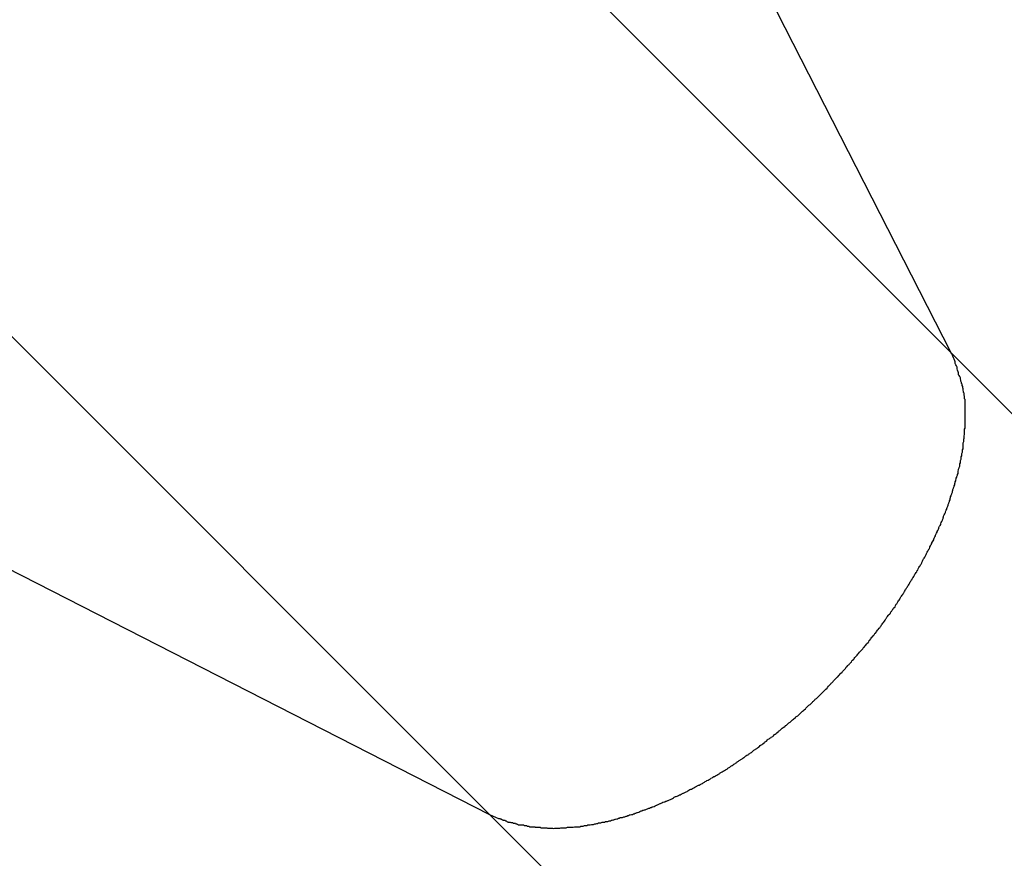
# Model space of a CAD drawing. Extents: x -59 to 59, y -49 to 49.
# Drawn here: x -20 to -19, y -10 to -9 of the extents above; entities that cross this region are included whole.
import ezdxf

# ---------------------------------------------------------------- set-up
doc = ezdxf.new("R2010")
doc.units = 0
doc.layers.get('0').update_dxf_attribs({"linetype": 'CONTINUOUS'})

msp = doc.modelspace()

# ---------------------------------------------------------------- linework, layer by layer
at = {"color": 0}
for points in [[(-35.8059, 7.0992), (-19.2226, -9.4841)], [(-35.8059, 7.0992), (-19.2226, -9.4841)], [(-35.8059, 7.0992), (-19.2226, -9.4841)], [(-35.8059, 7.0992), (-19.2226, -9.4841)], [(-35.8059, 7.0992), (-19.2226, -9.4841)], [(-35.8059, 7.0992), (-19.2226, -9.4841)], [(-35.8059, 7.0992), (-19.2226, -9.4841)], [(-35.8059, 7.0992), (-19.2226, -9.4841)], [(-35.8059, 7.0992), (-19.2226, -9.4841)], [(-35.8059, 7.0992), (-19.2226, -9.4841)], [(-35.8059, 7.0992), (-19.2226, -9.4841)], [(-35.8059, 7.0992), (-19.2226, -9.4841)], [(-35.8059, 7.0992), (-19.2226, -9.4841)], [(-35.8059, 7.0992), (-19.2226, -9.4841)], [(-35.8059, 7.0992), (-19.2226, -9.4841)], [(-35.8059, 7.0992), (-19.2226, -9.4841)], [(-35.8059, 7.0992), (-19.2226, -9.4841)], [(-35.8059, 7.0992), (-19.2226, -9.4841)], [(-35.8059, 7.0992), (-19.2226, -9.4841)], [(-35.8059, 7.0992), (-19.2226, -9.4841)], [(-35.8059, 7.0992), (-19.2226, -9.4841)], [(-36.0426, 6.8624), (-19.4594, -9.7208)], [(-36.0426, 6.8624), (-19.4594, -9.7208)], [(-36.0426, 6.8624), (-19.4594, -9.7208)], [(-36.0426, 6.8624), (-19.4594, -9.7208)], [(-36.0426, 6.8624), (-19.4594, -9.7208)], [(-36.0426, 6.8624), (-19.4594, -9.7208)], [(-36.0426, 6.8624), (-19.4594, -9.7208)], [(-36.0426, 6.8624), (-19.4594, -9.7208)], [(-36.0426, 6.8624), (-19.4594, -9.7208)], [(-36.0426, 6.8624), (-19.4594, -9.7208)], [(-36.0426, 6.8624), (-19.4594, -9.7208)], [(-36.0426, 6.8624), (-19.4594, -9.7208)], [(-36.0426, 6.8624), (-19.4594, -9.7208)], [(-36.0426, 6.8624), (-19.4594, -9.7208)], [(-36.0426, 6.8624), (-19.4594, -9.7208)], [(-36.0426, 6.8624), (-19.4594, -9.7208)], [(-36.0426, 6.8624), (-19.4594, -9.7208)], [(-36.0426, 6.8624), (-19.4594, -9.7208)], [(-36.0426, 6.8624), (-19.4594, -9.7208)], [(-36.0426, 6.8624), (-19.4594, -9.7208)], [(-36.0426, 6.8624), (-19.4594, -9.7208)], [(-19.2226, -9.4841), (-19.4455, -9.0477)], [(-19.2226, -9.4841), (-19.4455, -9.0477)], [(-19.2226, -9.4841), (-19.4455, -9.0477)], [(-19.2226, -9.4841), (-19.4455, -9.0477)], [(-19.2226, -9.4841), (-19.4455, -9.0477)], [(-19.2226, -9.4841), (-19.4455, -9.0477)], [(-19.2226, -9.4841), (-19.4455, -9.0477)], [(-19.2226, -9.4841), (-19.4455, -9.0477)], [(-19.2226, -9.4841), (-19.4455, -9.0477)], [(-19.2226, -9.4841), (-19.4455, -9.0477)], [(-19.2226, -9.4841), (-19.4455, -9.0477)], [(-19.2226, -9.4841), (-19.4455, -9.0477)], [(-19.2226, -9.4841), (-19.4455, -9.0477)], [(-19.2226, -9.4841), (-19.4455, -9.0477)], [(-19.2226, -9.4841), (-19.4455, -9.0477)], [(-19.2226, -9.4841), (-19.4455, -9.0477)], [(-19.2226, -9.4841), (-19.4455, -9.0477)], [(-19.2226, -9.4841), (-19.4455, -9.0477)], [(-19.2226, -9.4841), (-19.4455, -9.0477)], [(-19.2226, -9.4841), (-19.4455, -9.0477)], [(-19.2226, -9.4841), (-19.4455, -9.0477)], [(-20.195, -9.345), (-19.4594, -9.7208)], [(-20.195, -9.345), (-19.4594, -9.7208)], [(-20.195, -9.345), (-19.4594, -9.7208)], [(-20.195, -9.345), (-19.4594, -9.7208)], [(-20.195, -9.345), (-19.4594, -9.7208)], [(-20.195, -9.345), (-19.4594, -9.7208)], [(-20.195, -9.345), (-19.4594, -9.7208)], [(-20.195, -9.345), (-19.4594, -9.7208)], [(-20.195, -9.345), (-19.4594, -9.7208)], [(-20.195, -9.345), (-19.4594, -9.7208)], [(-20.195, -9.345), (-19.4594, -9.7208)], [(-20.195, -9.345), (-19.4594, -9.7208)], [(-20.195, -9.345), (-19.4594, -9.7208)], [(-20.195, -9.345), (-19.4594, -9.7208)], [(-20.195, -9.345), (-19.4594, -9.7208)], [(-20.195, -9.345), (-19.4594, -9.7208)], [(-20.195, -9.345), (-19.4594, -9.7208)], [(-20.195, -9.345), (-19.4594, -9.7208)], [(-20.195, -9.345), (-19.4594, -9.7208)], [(-20.195, -9.345), (-19.4594, -9.7208)], [(-20.195, -9.345), (-19.4594, -9.7208)], [(-19.4594, -9.7208), (-19.4548, -9.7229), (-19.4548, -9.7229), (-19.4544, -9.7229), (-19.4541, -9.7229), (-19.4538, -9.7229), (-19.4535, -9.7232), (-19.4532, -9.7232), (-19.4529, -9.7235), (-19.4526, -9.7235), (-19.4523, -9.7238), (-19.452, -9.7238), (-19.4517, -9.7238), (-19.4514, -9.7238), (-19.4511, -9.7241), (-19.4508, -9.7241), (-19.4505, -9.7244), (-19.4502, -9.7244), (-19.4499, -9.7247), (-19.4499, -9.7247), (-19.4493, -9.7247), (-19.449, -9.7247), (-19.4487, -9.7247), (-19.4484, -9.725), (-19.4481, -9.725), (-19.4478, -9.725), (-19.4475, -9.725), (-19.4472, -9.7253), (-19.4467, -9.7253), (-19.4464, -9.7253), (-19.4461, -9.7253), (-19.4458, -9.7256), (-19.4455, -9.7256), (-19.4452, -9.7258), (-19.4449, -9.7258), (-19.4446, -9.7261), (-19.4446, -9.7261), (-19.444, -9.7261), (-19.4437, -9.7261), (-19.4434, -9.7261), (-19.4431, -9.7262), (-19.4425, -9.7262), (-19.4422, -9.7262), (-19.4419, -9.7262), (-19.4416, -9.7265), (-19.441, -9.7265), (-19.4407, -9.7265), (-19.4404, -9.7265), (-19.4401, -9.7268), (-19.4398, -9.7268), (-19.4395, -9.7268), (-19.4392, -9.7268), (-19.4389, -9.7271), (-19.4389, -9.7271), (-19.4383, -9.7271), (-19.438, -9.7271), (-19.4377, -9.7271), (-19.4374, -9.7271), (-19.4368, -9.7271), (-19.4365, -9.7271), (-19.4362, -9.7271), (-19.4359, -9.7274), (-19.4353, -9.7274), (-19.435, -9.7274), (-19.4347, -9.7274), (-19.4344, -9.7274), (-19.4339, -9.7274), (-19.4336, -9.7274), (-19.4333, -9.7274), (-19.433, -9.7277), (-19.433, -9.7277), (-19.4324, -9.7277), (-19.4321, -9.7277), (-19.4315, -9.7277), (-19.4312, -9.7277), (-19.4306, -9.7277), (-19.4303, -9.7277), (-19.43, -9.7277), (-19.4297, -9.7278), (-19.4291, -9.7278), (-19.4288, -9.7278), (-19.4285, -9.7278), (-19.4282, -9.7278), (-19.4276, -9.7278), (-19.4273, -9.7278), (-19.427, -9.7278), (-19.4267, -9.728), (-19.4267, -9.728), (-19.4261, -9.7278), (-19.4258, -9.7278), (-19.4252, -9.7278), (-19.4249, -9.7278), (-19.4243, -9.7278), (-19.424, -9.7278), (-19.4236, -9.7278), (-19.4233, -9.7278), (-19.4227, -9.7277), (-19.4224, -9.7277), (-19.4218, -9.7277), (-19.4215, -9.7277), (-19.4209, -9.7277), (-19.4206, -9.7277), (-19.4203, -9.7277), (-19.42, -9.7277), (-19.42, -9.7277), (-19.4194, -9.7274), (-19.4191, -9.7274), (-19.4185, -9.7274), (-19.4182, -9.7274), (-19.4176, -9.7274), (-19.4173, -9.7274), (-19.4167, -9.7274), (-19.4164, -9.7274), (-19.4158, -9.7271), (-19.4155, -9.7271), (-19.4149, -9.7271), (-19.4146, -9.7271), (-19.414, -9.7271), (-19.4137, -9.7271), (-19.4134, -9.7271), (-19.4131, -9.7271), (-19.4131, -9.7271), (-19.4125, -9.7268), (-19.4122, -9.7268), (-19.4116, -9.7268), (-19.4113, -9.7268), (-19.4107, -9.7265), (-19.4104, -9.7265), (-19.4098, -9.7265), (-19.4095, -9.7265), (-19.4089, -9.7262), (-19.4086, -9.7262), (-19.408, -9.7262), (-19.4077, -9.7262), (-19.4071, -9.726), (-19.4068, -9.726), (-19.4063, -9.726), (-19.406, -9.726), (-19.406, -9.726), (-19.4054, -9.7257), (-19.4049, -9.7257), (-19.4043, -9.7254), (-19.404, -9.7254), (-19.4034, -9.7251), (-19.4031, -9.7251), (-19.4025, -9.7251), (-19.4022, -9.7251), (-19.4016, -9.7248), (-19.4013, -9.7248), (-19.4007, -9.7247), (-19.4004, -9.7247), (-19.3998, -9.7244), (-19.3995, -9.7244), (-19.3989, -9.7244), (-19.3986, -9.7244), (-19.3986, -9.7244), (-19.398, -9.7241), (-19.3974, -9.7241), (-19.3968, -9.7238), (-19.3965, -9.7238), (-19.3959, -9.7235), (-19.3956, -9.7235), (-19.395, -9.7233), (-19.3947, -9.7233), (-19.3941, -9.723), (-19.3938, -9.723), (-19.3932, -9.7227), (-19.3929, -9.7227), (-19.3923, -9.7224), (-19.392, -9.7224), (-19.3914, -9.7224), (-19.3911, -9.7224), (-19.3911, -9.7224), (-19.3905, -9.7221), (-19.3899, -9.722), (-19.3893, -9.7217), (-19.389, -9.7217), (-19.3884, -9.7214), (-19.3881, -9.7214), (-19.3875, -9.7211), (-19.3872, -9.7211), (-19.3866, -9.7208), (-19.3861, -9.7208), (-19.3855, -9.7205), (-19.3852, -9.7205), (-19.3846, -9.7202), (-19.3843, -9.7202), (-19.3837, -9.7199), (-19.3834, -9.7199), (-19.3834, -9.7199), (-19.3828, -9.7196), (-19.3822, -9.7193), (-19.3816, -9.719), (-19.3813, -9.719), (-19.3807, -9.7187), (-19.3804, -9.7187), (-19.3798, -9.7184), (-19.3795, -9.7184), (-19.3789, -9.7181), (-19.3783, -9.7179), (-19.3777, -9.7176), (-19.3774, -9.7176), (-19.3768, -9.7173), (-19.3765, -9.7173), (-19.3759, -9.717), (-19.3756, -9.717), (-19.3756, -9.717), (-19.375, -9.7167), (-19.3744, -9.7164), (-19.3738, -9.7161), (-19.3735, -9.7161), (-19.3729, -9.7158), (-19.3725, -9.7155), (-19.3719, -9.7152), (-19.3716, -9.7152), (-19.371, -9.7149), (-19.3704, -9.7146), (-19.3698, -9.7143), (-19.3695, -9.7143), (-19.3689, -9.714), (-19.3686, -9.714), (-19.368, -9.7137), (-19.3677, -9.7137), (-19.3677, -9.7137), (-19.3671, -9.7134), (-19.3665, -9.7131), (-19.3659, -9.7128), (-19.3656, -9.7126), (-19.365, -9.7123), (-19.3646, -9.712), (-19.364, -9.7117), (-19.3637, -9.7117), (-19.3631, -9.7114), (-19.3625, -9.7111), (-19.3619, -9.7108), (-19.3616, -9.7108), (-19.361, -9.7105), (-19.3607, -9.7102), (-19.3601, -9.7099), (-19.3598, -9.7099), (-19.3598, -9.7099), (-19.3592, -9.7096), (-19.3586, -9.7093), (-19.358, -9.709), (-19.3577, -9.7087), (-19.3571, -9.7084), (-19.3567, -9.7081), (-19.3561, -9.7078), (-19.3558, -9.7078), (-19.3552, -9.7075), (-19.3546, -9.7072), (-19.354, -9.7069), (-19.3537, -9.7067), (-19.3531, -9.7064), (-19.3528, -9.7061), (-19.3522, -9.7058), (-19.3519, -9.7058), (-19.3519, -9.7058), (-19.3513, -9.7055), (-19.3507, -9.7052), (-19.3501, -9.7049), (-19.3498, -9.7046), (-19.3492, -9.7043), (-19.3488, -9.704), (-19.3482, -9.7037), (-19.3479, -9.7035), (-19.3473, -9.7032), (-19.3467, -9.7029), (-19.3461, -9.7026), (-19.3458, -9.7023), (-19.3452, -9.702), (-19.3449, -9.7017), (-19.3443, -9.7014), (-19.344, -9.7013), (-19.344, -9.7013), (-19.3434, -9.701), (-19.3428, -9.7007), (-19.3422, -9.7004), (-19.3419, -9.7001), (-19.3413, -9.6998), (-19.341, -9.6995), (-19.3404, -9.6992), (-19.3401, -9.6989), (-19.3395, -9.6986), (-19.3389, -9.6983), (-19.3383, -9.698), (-19.338, -9.6977), (-19.3374, -9.6974), (-19.3371, -9.6971), (-19.3365, -9.6968), (-19.3362, -9.6965), (-19.3362, -9.6965), (-19.3356, -9.696), (-19.335, -9.6957), (-19.3344, -9.6954), (-19.3341, -9.6951), (-19.3335, -9.6948), (-19.3332, -9.6945), (-19.3326, -9.6942), (-19.3323, -9.6939), (-19.3317, -9.6935), (-19.3313, -9.6932), (-19.3307, -9.6929), (-19.3304, -9.6926), (-19.3298, -9.6923), (-19.3295, -9.692), (-19.3289, -9.6917), (-19.3286, -9.6914), (-19.3286, -9.6914), (-19.328, -9.6908), (-19.3274, -9.6905), (-19.3268, -9.6902), (-19.3265, -9.6899), (-19.3259, -9.6896), (-19.3256, -9.6893), (-19.325, -9.689), (-19.3247, -9.6887), (-19.3241, -9.6882), (-19.3238, -9.6879), (-19.3232, -9.6876), (-19.3229, -9.6873), (-19.3223, -9.687), (-19.322, -9.6867), (-19.3214, -9.6864), (-19.3211, -9.6861), (-19.3211, -9.6861), (-19.3205, -9.6855), (-19.3201, -9.6852), (-19.3195, -9.6849), (-19.3192, -9.6846), (-19.3186, -9.6841), (-19.3183, -9.6838), (-19.3177, -9.6835), (-19.3174, -9.6832), (-19.3168, -9.6826), (-19.3165, -9.6823), (-19.3159, -9.682), (-19.3156, -9.6817), (-19.315, -9.6814), (-19.3147, -9.6811), (-19.3141, -9.6808), (-19.3138, -9.6805), (-19.3138, -9.6805), (-19.3132, -9.6799), (-19.3129, -9.6796), (-19.3123, -9.6793), (-19.312, -9.679), (-19.3114, -9.6784), (-19.3111, -9.6781), (-19.3105, -9.6778), (-19.3102, -9.6775), (-19.3096, -9.6769), (-19.3093, -9.6766), (-19.3087, -9.6763), (-19.3084, -9.676), (-19.3078, -9.6756), (-19.3075, -9.6753), (-19.307, -9.675), (-19.3067, -9.6747), (-19.3067, -9.6747), (-19.3061, -9.6741), (-19.3058, -9.6738), (-19.3052, -9.6735), (-19.3049, -9.6732), (-19.3043, -9.6726), (-19.304, -9.6723), (-19.3034, -9.672), (-19.3031, -9.6717), (-19.3025, -9.6711), (-19.3022, -9.6708), (-19.3016, -9.6705), (-19.3013, -9.6702), (-19.3007, -9.6697), (-19.3004, -9.6694), (-19.3001, -9.6691), (-19.2998, -9.6688), (-19.2998, -9.6688), (-19.2992, -9.6682), (-19.2989, -9.6679), (-19.2983, -9.6675), (-19.298, -9.6672), (-19.2974, -9.6666), (-19.2971, -9.6663), (-19.2968, -9.666), (-19.2965, -9.6657), (-19.2959, -9.6651), (-19.2956, -9.6648), (-19.295, -9.6645), (-19.2947, -9.6642), (-19.2941, -9.6636), (-19.2938, -9.6633), (-19.2935, -9.663), (-19.2932, -9.6627), (-19.2932, -9.6627), (-19.2926, -9.6621), (-19.2923, -9.6618), (-19.2917, -9.6614), (-19.2914, -9.6611), (-19.2908, -9.6605), (-19.2905, -9.6602), (-19.2902, -9.6599), (-19.2899, -9.6596), (-19.2893, -9.659), (-19.289, -9.6587), (-19.2887, -9.6584), (-19.2884, -9.6581), (-19.2878, -9.6575), (-19.2875, -9.6572), (-19.2872, -9.6569), (-19.2869, -9.6566), (-19.2869, -9.6566), (-19.2863, -9.656), (-19.286, -9.6557), (-19.2856, -9.6551), (-19.2853, -9.6548), (-19.2847, -9.6542), (-19.2844, -9.6539), (-19.2841, -9.6536), (-19.2838, -9.6533), (-19.2832, -9.6527), (-19.2829, -9.6524), (-19.2826, -9.652), (-19.2823, -9.6517), (-19.2817, -9.6511), (-19.2814, -9.6508), (-19.2811, -9.6505), (-19.2808, -9.6502), (-19.2808, -9.6502), (-19.2802, -9.6496), (-19.2799, -9.6493), (-19.2795, -9.6487), (-19.2792, -9.6484), (-19.2786, -9.6478), (-19.2783, -9.6475), (-19.278, -9.6472), (-19.2777, -9.6469), (-19.2771, -9.6463), (-19.2768, -9.646), (-19.2765, -9.6454), (-19.2762, -9.6451), (-19.2756, -9.6445), (-19.2753, -9.6442), (-19.275, -9.6439), (-19.2747, -9.6436), (-19.2747, -9.6436), (-19.2741, -9.643), (-19.2738, -9.6427), (-19.2735, -9.6421), (-19.2732, -9.6418), (-19.2726, -9.6412), (-19.2723, -9.6409), (-19.272, -9.6404), (-19.2717, -9.6401), (-19.2711, -9.6395), (-19.2708, -9.6392), (-19.2705, -9.6386), (-19.2702, -9.6383), (-19.2697, -9.6377), (-19.2694, -9.6374), (-19.2691, -9.6371), (-19.2688, -9.6368), (-19.2688, -9.6368), (-19.2682, -9.6362), (-19.2679, -9.6359), (-19.2676, -9.6353), (-19.2673, -9.635), (-19.2667, -9.6344), (-19.2664, -9.6341), (-19.2661, -9.6335), (-19.2658, -9.6332), (-19.2652, -9.6326), (-19.2649, -9.6323), (-19.2646, -9.6317), (-19.2643, -9.6314), (-19.2639, -9.6308), (-19.2636, -9.6305), (-19.2633, -9.63), (-19.263, -9.6297), (-19.263, -9.6297), (-19.2624, -9.6291), (-19.2621, -9.6287), (-19.2618, -9.6281), (-19.2615, -9.6278), (-19.261, -9.6272), (-19.2607, -9.6269), (-19.2604, -9.6263), (-19.2601, -9.626), (-19.2595, -9.6254), (-19.2592, -9.6251), (-19.2589, -9.6245), (-19.2586, -9.6242), (-19.2583, -9.6236), (-19.258, -9.6233), (-19.2577, -9.6227), (-19.2574, -9.6224), (-19.2574, -9.6224), (-19.2568, -9.6218), (-19.2565, -9.6212), (-19.2562, -9.6206), (-19.2559, -9.6203), (-19.2556, -9.6197), (-19.2553, -9.6194), (-19.255, -9.6188), (-19.2547, -9.6185), (-19.2541, -9.6179), (-19.2538, -9.6176), (-19.2535, -9.617), (-19.2532, -9.6167), (-19.2529, -9.6161), (-19.2526, -9.6158), (-19.2523, -9.6152), (-19.252, -9.6149), (-19.252, -9.6149), (-19.2514, -9.6143), (-19.2511, -9.6137), (-19.2508, -9.6131), (-19.2505, -9.6128), (-19.2502, -9.6122), (-19.2499, -9.6119), (-19.2496, -9.6113), (-19.2493, -9.611), (-19.249, -9.6104), (-19.2487, -9.6099), (-19.2484, -9.6093), (-19.2481, -9.609), (-19.2478, -9.6084), (-19.2475, -9.6081), (-19.2472, -9.6075), (-19.2469, -9.6072), (-19.2469, -9.6072), (-19.2466, -9.6066), (-19.2463, -9.606), (-19.246, -9.6054), (-19.2457, -9.6051), (-19.2454, -9.6045), (-19.2451, -9.6042), (-19.2448, -9.6036), (-19.2445, -9.6033), (-19.2442, -9.6027), (-19.2439, -9.6021), (-19.2436, -9.6015), (-19.2433, -9.6012), (-19.243, -9.6006), (-19.2427, -9.6003), (-19.2424, -9.5997), (-19.2421, -9.5994), (-19.2421, -9.5994), (-19.2418, -9.5988), (-19.2415, -9.5982), (-19.2412, -9.5976), (-19.2409, -9.5973), (-19.2406, -9.5967), (-19.2403, -9.5964), (-19.24, -9.5958), (-19.2398, -9.5955), (-19.2395, -9.5949), (-19.2392, -9.5943), (-19.2389, -9.5937), (-19.2386, -9.5934), (-19.2383, -9.5928), (-19.238, -9.5925), (-19.2377, -9.5919), (-19.2377, -9.5916), (-19.2377, -9.5916), (-19.2374, -9.591), (-19.2371, -9.5904), (-19.2368, -9.5898), (-19.2365, -9.5895), (-19.2362, -9.5889), (-19.2359, -9.5885), (-19.2356, -9.5879), (-19.2355, -9.5876), (-19.2352, -9.587), (-19.2349, -9.5864), (-19.2346, -9.5858), (-19.2344, -9.5855), (-19.2341, -9.5849), (-19.2338, -9.5846), (-19.2335, -9.584), (-19.2335, -9.5837), (-19.2335, -9.5837), (-19.2332, -9.5831), (-19.2329, -9.5825), (-19.2326, -9.5819), (-19.2325, -9.5816), (-19.2322, -9.581), (-19.2319, -9.5806), (-19.2316, -9.58), (-19.2316, -9.5797), (-19.2313, -9.5791), (-19.231, -9.5785), (-19.2307, -9.5779), (-19.2307, -9.5776), (-19.2304, -9.577), (-19.2301, -9.5767), (-19.2298, -9.5761), (-19.2298, -9.5758), (-19.2298, -9.5758), (-19.2295, -9.5752), (-19.2292, -9.5746), (-19.2289, -9.574), (-19.2289, -9.5737), (-19.2286, -9.5731), (-19.2283, -9.5727), (-19.228, -9.5721), (-19.228, -9.5718), (-19.2277, -9.5712), (-19.2274, -9.5706), (-19.2271, -9.57), (-19.2271, -9.5697), (-19.2268, -9.5691), (-19.2268, -9.5688), (-19.2265, -9.5682), (-19.2265, -9.5679), (-19.2265, -9.5679), (-19.2262, -9.5673), (-19.2259, -9.5667), (-19.2256, -9.5661), (-19.2256, -9.5658), (-19.2253, -9.5652), (-19.2252, -9.5649), (-19.2249, -9.5643), (-19.2249, -9.564), (-19.2246, -9.5634), (-19.2244, -9.5628), (-19.2241, -9.5622), (-19.2241, -9.5619), (-19.2238, -9.5613), (-19.2238, -9.561), (-19.2235, -9.5604), (-19.2235, -9.5601), (-19.2235, -9.5601), (-19.2232, -9.5595), (-19.2232, -9.5589), (-19.2229, -9.5583), (-19.2229, -9.558), (-19.2226, -9.5574), (-19.2226, -9.5571), (-19.2223, -9.5565), (-19.2223, -9.5562), (-19.222, -9.5556), (-19.222, -9.5551), (-19.2217, -9.5545), (-19.2217, -9.5542), (-19.2214, -9.5536), (-19.2214, -9.5533), (-19.2211, -9.5527), (-19.2211, -9.5524), (-19.2211, -9.5524), (-19.2208, -9.5518), (-19.2208, -9.5512), (-19.2205, -9.5506), (-19.2205, -9.5503), (-19.2202, -9.5497), (-19.2202, -9.5494), (-19.22, -9.5488), (-19.22, -9.5485), (-19.2197, -9.5479), (-19.2197, -9.5475), (-19.2194, -9.5469), (-19.2194, -9.5466), (-19.2191, -9.546), (-19.2191, -9.5457), (-19.2191, -9.5451), (-19.2191, -9.5448), (-19.2191, -9.5448), (-19.2188, -9.5442), (-19.2188, -9.5438), (-19.2185, -9.5432), (-19.2185, -9.5429), (-19.2182, -9.5423), (-19.2182, -9.542), (-19.2182, -9.5414), (-19.2182, -9.5411), (-19.2179, -9.5405), (-19.2179, -9.5402), (-19.2178, -9.5396), (-19.2178, -9.5393), (-19.2175, -9.5387), (-19.2175, -9.5384), (-19.2175, -9.5378), (-19.2175, -9.5375), (-19.2175, -9.5375), (-19.2172, -9.5369), (-19.2172, -9.5366), (-19.2171, -9.536), (-19.2171, -9.5357), (-19.2168, -9.5351), (-19.2168, -9.5348), (-19.2168, -9.5342), (-19.2168, -9.5339), (-19.2165, -9.5333), (-19.2165, -9.533), (-19.2165, -9.5324), (-19.2165, -9.5321), (-19.2164, -9.5315), (-19.2164, -9.5312), (-19.2164, -9.5306), (-19.2164, -9.5303), (-19.2164, -9.5303), (-19.2161, -9.5297), (-19.2161, -9.5294), (-19.2161, -9.5288), (-19.2161, -9.5285), (-19.216, -9.5279), (-19.216, -9.5276), (-19.216, -9.527), (-19.216, -9.5267), (-19.2158, -9.5261), (-19.2158, -9.5258), (-19.2158, -9.5252), (-19.2158, -9.5249), (-19.2158, -9.5243), (-19.2158, -9.524), (-19.2158, -9.5236), (-19.2158, -9.5233), (-19.2158, -9.5233), (-19.2155, -9.5227), (-19.2155, -9.5224), (-19.2155, -9.5218), (-19.2155, -9.5215), (-19.2155, -9.5209), (-19.2155, -9.5206), (-19.2155, -9.5203), (-19.2155, -9.52), (-19.2155, -9.5194), (-19.2155, -9.5191), (-19.2155, -9.5186), (-19.2155, -9.5183), (-19.2155, -9.5177), (-19.2155, -9.5174), (-19.2155, -9.5171), (-19.2155, -9.5168), (-19.2155, -9.5168), (-19.2155, -9.5162), (-19.2155, -9.5159), (-19.2155, -9.5156), (-19.2155, -9.5153), (-19.2155, -9.5147), (-19.2155, -9.5144), (-19.2155, -9.5141), (-19.2155, -9.5138), (-19.2155, -9.5132), (-19.2155, -9.5129), (-19.2155, -9.5126), (-19.2155, -9.5123), (-19.2155, -9.512), (-19.2155, -9.5117), (-19.2155, -9.5114), (-19.2155, -9.5111), (-19.2155, -9.5111), (-19.2155, -9.5105), (-19.2155, -9.5102), (-19.2155, -9.5096), (-19.2155, -9.5093), (-19.2155, -9.5087), (-19.2155, -9.5084), (-19.2155, -9.5081), (-19.2158, -9.5078), (-19.2158, -9.5072), (-19.2158, -9.5069), (-19.2158, -9.5063), (-19.216, -9.506), (-19.216, -9.5054), (-19.216, -9.5051), (-19.216, -9.5048), (-19.2163, -9.5045), (-19.2163, -9.5045), (-19.2163, -9.5039), (-19.2164, -9.5033), (-19.2164, -9.5027), (-19.2167, -9.5021), (-19.2167, -9.5015), (-19.217, -9.5009), (-19.217, -9.5003), (-19.2173, -9.4999), (-19.2173, -9.4993), (-19.2176, -9.4987), (-19.2176, -9.4981), (-19.2179, -9.4975), (-19.2179, -9.4969), (-19.2182, -9.4963), (-19.2185, -9.4957), (-19.2188, -9.4954), (-19.2188, -9.4954), (-19.2188, -9.4945), (-19.2191, -9.4939), (-19.2193, -9.493), (-19.2196, -9.4924), (-19.2196, -9.4915), (-19.2199, -9.4909), (-19.2202, -9.4903), (-19.2205, -9.4897), (-19.2205, -9.4888), (-19.2208, -9.4882), (-19.2211, -9.4874), (-19.2214, -9.4868), (-19.2217, -9.4859), (-19.222, -9.4853), (-19.2223, -9.4847), (-19.2226, -9.4841)], [(-19.2226, -9.4841), (-19.2226, -9.4841)], [(-19.2226, -9.4841), (-15.1633, -13.5434)], [(-19.2226, -9.4841), (-15.1633, -13.5434)], [(-19.2226, -9.4841), (-15.1633, -13.5434)], [(-19.2226, -9.4841), (-15.1633, -13.5434)], [(-19.2226, -9.4841), (-15.1633, -13.5434)], [(-19.2226, -9.4841), (-15.1633, -13.5434)], [(-19.2226, -9.4841), (-15.1633, -13.5434)], [(-19.2226, -9.4841), (-15.1633, -13.5434)], [(-19.2226, -9.4841), (-15.1633, -13.5434)], [(-19.2226, -9.4841), (-15.1633, -13.5434)], [(-19.2226, -9.4841), (-15.1633, -13.5434)], [(-19.2226, -9.4841), (-15.1633, -13.5434)], [(-19.2226, -9.4841), (-15.1633, -13.5434)], [(-19.2226, -9.4841), (-15.1633, -13.5434)], [(-19.2226, -9.4841), (-15.1633, -13.5434)], [(-19.2226, -9.4841), (-15.1633, -13.5434)], [(-19.2226, -9.4841), (-15.1633, -13.5434)], [(-19.2226, -9.4841), (-15.1633, -13.5434)], [(-19.2226, -9.4841), (-15.1633, -13.5434)], [(-19.2226, -9.4841), (-15.1633, -13.5434)], [(-19.2226, -9.4841), (-15.1633, -13.5434)], [(-19.2226, -9.4841), (-19.2226, -9.4841)], [(-19.2226, -9.4841), (-19.2226, -9.4841)], [(-19.4594, -9.7208), (-19.4594, -9.7208)], [(-19.4594, -9.7208), (-19.4594, -9.7208)], [(-19.4594, -9.7208), (-15.4001, -13.7802)], [(-19.4594, -9.7208), (-15.4001, -13.7802)], [(-19.4594, -9.7208), (-15.4001, -13.7802)], [(-19.4594, -9.7208), (-15.4001, -13.7802)], [(-19.4594, -9.7208), (-15.4001, -13.7802)], [(-19.4594, -9.7208), (-15.4001, -13.7802)], [(-19.4594, -9.7208), (-15.4001, -13.7802)], [(-19.4594, -9.7208), (-15.4001, -13.7802)], [(-19.4594, -9.7208), (-15.4001, -13.7802)], [(-19.4594, -9.7208), (-15.4001, -13.7802)], [(-19.4594, -9.7208), (-15.4001, -13.7802)], [(-19.4594, -9.7208), (-15.4001, -13.7802)], [(-19.4594, -9.7208), (-15.4001, -13.7802)], [(-19.4594, -9.7208), (-15.4001, -13.7802)], [(-19.4594, -9.7208), (-15.4001, -13.7802)], [(-19.4594, -9.7208), (-15.4001, -13.7802)], [(-19.4594, -9.7208), (-15.4001, -13.7802)], [(-19.4594, -9.7208), (-15.4001, -13.7802)], [(-19.4594, -9.7208), (-15.4001, -13.7802)], [(-19.4594, -9.7208), (-15.4001, -13.7802)], [(-19.4594, -9.7208), (-15.4001, -13.7802)], [(-19.4594, -9.7208), (-19.4594, -9.7208)]]:
    msp.add_lwpolyline(points, dxfattribs=at)

doc.saveas('drawing.dxf')
